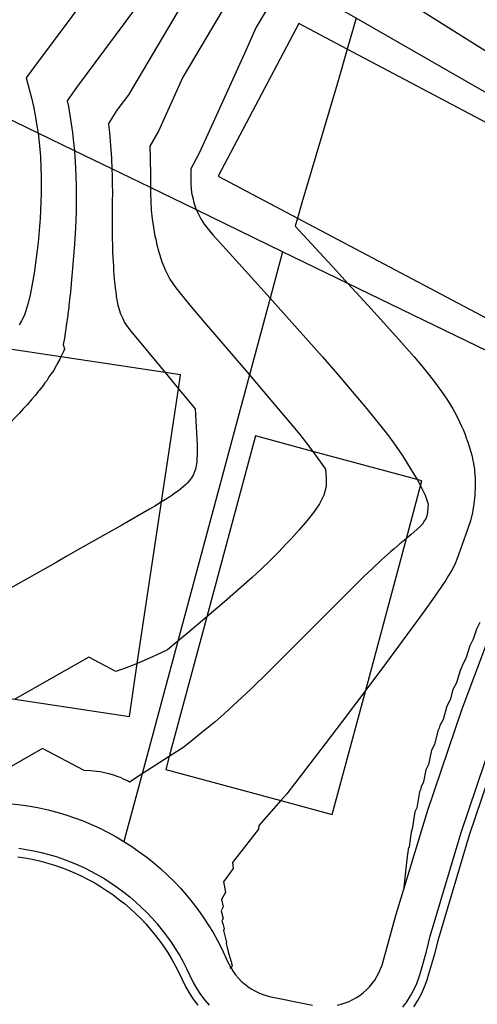
# Model space of a CAD drawing. Extents: x 2057717 to 2058676, y 13816795 to 13818344.
# Drawn here: x 2057927 to 2058033, y 13817775 to 13818003 of the extents above; entities that cross this region are included whole.
import ezdxf

# ---------------------------------------------------------------- set-up
doc = ezdxf.new("R2010")
doc.units = 21
doc.header["$MEASUREMENT"] = 0
for name, color, linetype in [('C-GRAD-MAJR', 4, 'Continuous'), ('C-GRAD-MINR', 3, 'Continuous'), ('Design Lines', 132, 'Continuous')]:
    doc.layers.add(name, color=color, linetype=linetype)

msp = doc.modelspace()

# ---------------------------------------------------------------- linework, layer by layer
at = {"layer": 'C-GRAD-MAJR'}
for points in [[(2057958.46, 13818030.49, 1480), (2057956.2, 13818026.67, 1480), (2057930.94, 13817992.79, 1480), (2057928.77, 13817989.83, 1480), (2057929.5, 13817987.22, 1480), (2057930, 13817985.22, 1480), (2057930.45, 13817983.22, 1480), (2057930.86, 13817981.22, 1480), (2057931.21, 13817979.22, 1480), (2057931.54, 13817977.06, 1480)], [(2058005.26, 13818003.7, 1475), (2058003.21, 13817996.52, 1475)], [(2058003.21, 13817996.52, 1475), (2058001.12, 13817989.16, 1475), (2057992.71, 13817960.9, 1475), (2057991.69, 13817957.36, 1475)], [(2057931.54, 13817977.06, 1480), (2057931.72, 13817975.57, 1480), (2057931.95, 13817973.35, 1480), (2057932.08, 13817971.62, 1480), (2057932.21, 13817969.09, 1480), (2057932.26, 13817967.03, 1480), (2057932.28, 13817965.02, 1480), (2057932.26, 13817963.04, 1480), (2057932.2, 13817961.09, 1480), (2057932.12, 13817959.17, 1480), (2057932.02, 13817957.28, 1480), (2057931.88, 13817955.41, 1480), (2057931.73, 13817953.56, 1480), (2057931.55, 13817951.74, 1480), (2057931.36, 13817949.94, 1480), (2057931.14, 13817948.15, 1480), (2057930.9, 13817946.39, 1480), (2057930.64, 13817944.65, 1480), (2057930.36, 13817942.93, 1480), (2057930.05, 13817941.24, 1480), (2057929.71, 13817939.58, 1480), (2057929.33, 13817937.97, 1480), (2057928.89, 13817936.4, 1480), (2057928.37, 13817934.93, 1480), (2057927.74, 13817933.56, 1480), (2057927.19, 13817932.66, 1480)], [(2057991.69, 13817957.36, 1475), (2057991.16, 13817955.5, 1475), (2058000.67, 13817945.22, 1475), (2058003.39, 13817942.25, 1475)], [(2058003.39, 13817942.25, 1475), (2058008, 13817937.22, 1475), (2058011.62, 13817933.22, 1475), (2058015.2, 13817929.22, 1475), (2058018.73, 13817925.22, 1475), (2058020.44, 13817923.22, 1475), (2058022.07, 13817921.22, 1475), (2058023.63, 13817919.22, 1475), (2058025.09, 13817917.22, 1475), (2058026.45, 13817915.22, 1475), (2058027.69, 13817913.22, 1475), (2058028.08, 13817912.54, 1475), (2058028.79, 13817911.22, 1475), (2058029.74, 13817909.22, 1475), (2058030.08, 13817908.43, 1475), (2058030.55, 13817907.22, 1475), (2058030.79, 13817906.51, 1475), (2058031.26, 13817905.22, 1475), (2058031.87, 13817903.22, 1475), (2058032.08, 13817902.43, 1475), (2058032.36, 13817901.22, 1475), (2058032.4, 13817900.89, 1475), (2058032.71, 13817899.22, 1475), (2058032.73, 13817898.57, 1475), (2058032.87, 13817897.22, 1475), (2058032.86, 13817896.44, 1475), (2058032.87, 13817895.22, 1475), (2058032.78, 13817893.22, 1475), (2058032.58, 13817891.22, 1475), (2058032.27, 13817889.22, 1475), (2058031.79, 13817887.22, 1475), (2058031.11, 13817885.22, 1475), (2058030.64, 13817883.94, 1475), (2058028.75, 13817878.54, 1475), (2058028.17, 13817877.13, 1475), (2058027.48, 13817875.82, 1475), (2058027.1, 13817875.22, 1475), (2058026.73, 13817874.56, 1475), (2058026.08, 13817873.53, 1475), (2058024.08, 13817870.55, 1475), (2058022.08, 13817867.7, 1475), (2058020.08, 13817864.95, 1475), (2058012.08, 13817854.14, 1475), (2058007.5, 13817848.02, 1475)], [(2058007.5, 13817848.02, 1475), (2058002.08, 13817840.81, 1475), (2057998.08, 13817835.57, 1475), (2057989.24, 13817824.05, 1475), (2057987.86, 13817822.47, 1475)], [(2057987.86, 13817822.47, 1475), (2057982.76, 13817816.69, 1475), (2057982.68, 13817815.82, 1475), (2057976.61, 13817808.14, 1475), (2057976.76, 13817806.75, 1475), (2057974.55, 13817803.63, 1475), (2057974.71, 13817802.86, 1475), (2057975.04, 13817801.19, 1475), (2057974.07, 13817799.57, 1475), (2057974.48, 13817797.87, 1475), (2057973.99, 13817796.93, 1475), (2057974.45, 13817795.18, 1475), (2057974.19, 13817794.58, 1475), (2057974.44, 13817793.68, 1475), (2057974.68, 13817792.73, 1475), (2057974.55, 13817792.35, 1475), (2057975.03, 13817790.52, 1475), (2057975.24, 13817789.6, 1475), (2057975.18, 13817789.37, 1475), (2057975.41, 13817788.4, 1475), (2057975.6, 13817787.45, 1475), (2057976.25, 13817785.31, 1475), (2057976.37, 13817785.05, 1475), (2057976.43, 13817784.55, 1475), (2057976.51, 13817784.41, 1475), (2057976.46, 13817783.96, 1475), (2057976.01, 13817783.58, 1475), (2057975.99, 13817783.59, 1475)]]:
    msp.add_polyline3d(points, dxfattribs=at)
at = {"layer": 'C-GRAD-MINR'}
for points in [[(2057966.08, 13818026.12, 1479), (2057954.35, 13818006.31, 1479), (2057946.96, 13817996.35, 1479), (2057940.45, 13817987.63, 1479), (2057938.31, 13817984.57, 1479), (2057938.58, 13817983.22, 1479), (2057938.93, 13817981.22, 1479), (2057939.24, 13817979.22, 1479), (2057939.51, 13817977.22, 1479), (2057939.7, 13817975.59, 1479), (2057939.96, 13817972.98, 1479)], [(2057973.7, 13818021.76, 1478), (2057952.5, 13817985.94, 1478), (2057949.83, 13817982.34, 1478), (2057947.87, 13817979.31, 1478), (2057947.88, 13817979.26, 1478), (2057947.89, 13817979.04, 1478), (2057948.09, 13817977.22, 1478), (2057948.27, 13817975.22, 1478), (2057948.42, 13817973.22, 1478), (2057948.55, 13817971.22, 1478), (2057948.66, 13817968.77, 1478)], [(2057981.32, 13818017.4, 1477), (2057965.14, 13817990.06, 1477), (2057959.48, 13817977.52, 1477), (2057957.43, 13817974.07, 1477), (2057957.52, 13817971.22, 1477), (2057957.59, 13817967.22, 1477), (2057957.59, 13817964.44, 1477)], [(2057988.94, 13818013.04, 1476), (2057982.15, 13818001.57, 1476), (2057979.42, 13817995.52, 1476), (2057971.31, 13817977.67, 1476), (2057968.89, 13817972.4, 1476), (2057967.51, 13817969.78, 1476), (2057966.97, 13817968.8, 1476), (2057966.94, 13817965.22, 1476), (2057967.06, 13817964.24, 1476), (2057967.14, 13817963.22, 1476), (2057967.48, 13817961.81, 1476), (2057967.59, 13817961.22, 1476), (2057968.08, 13817959.74, 1476), (2057968.27, 13817959.27, 1476)], [(2057939.96, 13817972.98, 1479), (2057940.08, 13817971.61, 1479), (2057940.24, 13817969.05, 1479), (2057940.33, 13817966.96, 1479), (2057940.38, 13817964.91, 1479), (2057940.4, 13817962.89, 1479), (2057940.39, 13817960.9, 1479), (2057940.35, 13817958.94, 1479), (2057940.29, 13817957.01, 1479), (2057940.2, 13817955.09, 1479), (2057939.97, 13817951.32, 1479), (2057939.38, 13817943.91, 1479), (2057939.31, 13817943.22, 1479), (2057939.22, 13817942.08, 1479), (2057939.12, 13817941.22, 1479), (2057939.04, 13817940.25, 1479), (2057938.92, 13817939.22, 1479), (2057938.85, 13817938.44, 1479), (2057938.7, 13817937.22, 1479), (2057938.65, 13817936.64, 1479), (2057938.46, 13817935.22, 1479), (2057938.43, 13817934.86, 1479), (2057938.08, 13817932.43, 1479), (2057937.69, 13817929.6, 1479), (2057937.38, 13817928.1, 1479), (2057937.57, 13817927.36, 1479), (2057937.71, 13817927.19, 1479), (2057937.68, 13817927.01, 1479), (2057937.48, 13817926.49, 1479), (2057936.85, 13817925.23, 1479)], [(2057948.66, 13817968.77, 1478), (2057948.71, 13817967.22, 1478), (2057948.75, 13817965.22, 1478), (2057948.77, 13817963.22, 1478), (2057948.75, 13817961.22, 1478), (2057948.7, 13817957.22, 1478), (2057948.7, 13817955.22, 1478), (2057948.72, 13817954.58, 1478), (2057948.72, 13817953.22, 1478), (2057948.75, 13817952.55, 1478), (2057948.77, 13817951.22, 1478), (2057948.81, 13817950.49, 1478), (2057948.84, 13817949.22, 1478), (2057948.89, 13817948.41, 1478), (2057948.93, 13817947.22, 1478), (2057949, 13817946.29, 1478), (2057949.05, 13817945.22, 1478), (2057949.15, 13817944.14, 1478), (2057949.2, 13817943.22, 1478), (2057949.35, 13817941.94, 1478), (2057949.4, 13817941.22, 1478), (2057949.63, 13817939.66, 1478), (2057949.68, 13817939.22, 1478), (2057950.06, 13817937.22, 1478), (2057950.66, 13817935.22, 1478), (2057951.21, 13817934.09, 1478), (2057951.58, 13817933.22, 1478), (2057952.08, 13817932.49, 1478), (2057953.04, 13817931.22, 1478), (2057961, 13817921.6, 1478)], [(2057957.59, 13817964.44, 1477), (2057957.6, 13817963.22, 1477), (2057957.66, 13817961.22, 1477), (2057957.8, 13817959.22, 1477), (2057958.01, 13817957.22, 1477), (2057958.29, 13817955.22, 1477), (2057958.65, 13817953.22, 1477), (2057958.84, 13817952.46, 1477), (2057959.09, 13817951.22, 1477), (2057959.48, 13817949.81, 1477), (2057959.62, 13817949.22, 1477), (2057960.08, 13817947.78, 1477), (2057960.27, 13817947.22, 1477), (2057961.09, 13817945.22, 1477), (2057962.11, 13817943.22, 1477), (2057963.46, 13817941.22, 1477), (2057964.08, 13817940.44, 1477), (2057966.76, 13817937.22, 1477), (2057970.15, 13817933.22, 1477), (2057980.55, 13817921.06, 1477)], [(2057968.27, 13817959.27, 1476), (2057968.53, 13817958.76, 1476), (2057969.3, 13817957.22, 1476), (2057970.08, 13817955.96, 1476), (2057970.66, 13817955.22, 1476), (2057972.08, 13817953.53, 1476), (2057975.94, 13817949.22, 1476), (2057985.33, 13817938.83, 1476)], [(2057985.33, 13817938.83, 1476), (2057990.37, 13817933.22, 1476), (2057997.46, 13817925.22, 1476), (2058000.97, 13817921.22, 1476), (2058004.4, 13817917.22, 1476), (2058007.76, 13817913.22, 1476), (2058009.4, 13817911.22, 1476), (2058011, 13817909.22, 1476), (2058012.54, 13817907.22, 1476), (2058014.01, 13817905.22, 1476), (2058015.41, 13817903.22, 1476), (2058016.08, 13817902.23, 1476), (2058018.08, 13817899.09, 1476), (2058019.42, 13817896.83, 1476)], [(2057936.85, 13817925.23, 1479), (2057936.59, 13817924.71, 1479), (2057936.08, 13817923.81, 1479), (2057935.92, 13817923.38, 1479), (2057935.78, 13817923.22, 1479), (2057935.19, 13817922.11, 1479), (2057934.49, 13817921.22, 1479), (2057934.08, 13817920.62, 1479), (2057933.58, 13817919.71, 1479), (2057933.15, 13817919.22, 1479), (2057932.71, 13817918.58, 1479), (2057932.08, 13817917.85, 1479), (2057931.83, 13817917.47, 1479), (2057931.6, 13817917.22, 1479), (2057930.96, 13817916.33, 1479), (2057930.08, 13817915.41, 1479), (2057929.11, 13817914.18, 1479), (2057928.1, 13817913.19, 1479), (2057927.18, 13817912.11, 1479), (2057926.15, 13817911.14, 1479), (2057925.2, 13817910.09, 1479), (2057924.15, 13817909.14, 1479), (2057923.17, 13817908.12, 1479), (2057922.05, 13817907.11, 1479)], [(2057961, 13817921.6, 1478), (2057964.11, 13817917.84, 1478)], [(2057980.55, 13817921.06, 1477), (2057983.83, 13817917.22, 1477), (2057990.58, 13817909.22, 1477), (2057992.21, 13817907.22, 1477), (2057993.79, 13817905.22, 1477), (2057995.22, 13817903.34, 1477)], [(2057964.11, 13817917.84, 1478), (2057967.96, 13817913.19, 1478), (2057968.41, 13817904.89, 1478), (2057968.43, 13817903.22, 1478), (2057968.46, 13817902.84, 1478), (2057968.36, 13817901.22, 1478), (2057968.36, 13817900.94, 1478), (2057968.05, 13817899.25, 1478), (2057967.49, 13817897.81, 1478), (2057967.09, 13817897.22, 1478), (2057966.69, 13817896.6, 1478), (2057966.08, 13817895.97, 1478), (2057965.73, 13817895.57, 1478), (2057964.66, 13817894.63, 1478), (2057964.08, 13817894.23, 1478), (2057963.51, 13817893.78, 1478), (2057962.32, 13817892.97, 1478), (2057962.08, 13817892.83, 1478), (2057961.11, 13817892.19, 1478), (2057960.17, 13817891.63, 1478)], [(2057995.22, 13817903.34, 1477), (2057998.21, 13817899.19, 1477), (2057998.32, 13817897.22, 1477), (2057998.34, 13817895.22, 1477), (2057997.82, 13817893.22, 1477), (2057996.79, 13817891.22, 1477), (2057996.08, 13817890.18, 1477), (2057995.44, 13817889.22, 1477), (2057993.96, 13817887.34, 1477), (2057992.11, 13817885.18, 1477), (2057990.21, 13817883.08, 1477), (2057989.24, 13817882.05, 1477), (2057987.29, 13817880.01, 1477), (2057985.3, 13817878, 1477), (2057983.26, 13817876.03, 1477), (2057981.17, 13817874.12, 1477), (2057974.76, 13817868.53, 1477), (2057970.64, 13817864.99, 1477)], [(2058019.42, 13817896.83, 1476), (2058020.08, 13817895.71, 1476), (2058020.24, 13817895.39, 1476)], [(2058020.24, 13817895.39, 1476), (2058021.31, 13817893.22, 1476), (2058021.92, 13817891.37, 1476), (2058021.99, 13817891.22, 1476), (2058021.86, 13817889.44, 1476), (2058021.87, 13817889.22, 1476), (2058021.66, 13817888.43, 1476), (2058021.41, 13817887.71, 1476), (2058021.1, 13817887.22, 1476), (2058020.74, 13817886.55, 1476), (2058020.08, 13817885.84, 1476), (2058018.08, 13817884.07, 1476), (2058017.58, 13817883.71, 1476), (2058016.96, 13817883.2, 1476)], [(2057960.17, 13817891.63, 1478), (2057958.62, 13817890.68, 1478), (2057958.08, 13817890.38, 1478), (2057957.36, 13817889.94, 1478), (2057951, 13817886.29, 1478), (2057940.77, 13817880.53, 1478), (2057938.24, 13817879.06, 1478), (2057935.72, 13817877.57, 1478), (2057925.69, 13817871.98, 1478), (2057915.97, 13817866.62, 1478)], [(2058016.96, 13817883.2, 1476), (2058016.49, 13817882.8, 1476), (2058016.08, 13817882.43, 1476), (2058015.39, 13817881.91, 1476), (2058014.08, 13817880.76, 1476), (2058013.24, 13817880.06, 1476), (2058011.13, 13817878.17, 1476), (2058009.06, 13817876.23, 1476), (2058007.02, 13817874.27, 1476), (2058005, 13817872.29, 1476), (2057989.02, 13817856.27, 1476), (2057984.99, 13817852.3, 1476), (2057980.93, 13817848.37, 1476), (2057978.87, 13817846.42, 1476), (2057976.8, 13817844.5, 1476), (2057974.71, 13817842.58, 1476), (2057972.6, 13817840.69, 1476), (2057969.5, 13817838.24, 1476), (2057966.95, 13817836.17, 1476), (2057965.35, 13817834.84, 1476), (2057961.94, 13817832.64, 1476)], [(2057970.64, 13817864.99, 1477), (2057966.13, 13817861.17, 1477), (2057963.95, 13817859.37, 1477)], [(2058034, 13817863.73, 1474), (2058033.21, 13817862.17, 1474), (2058032.44, 13817859.84, 1474), (2058031.65, 13817858.34, 1474), (2058030.71, 13817855.34, 1474), (2058029.92, 13817853.92, 1474), (2058029.74, 13817853.32, 1474), (2058029.42, 13817852.62, 1474), (2058028.56, 13817849.7, 1474), (2058027.74, 13817848.21, 1474), (2058027.07, 13817845.79, 1474), (2058026.28, 13817844.35, 1474), (2058025.46, 13817841.23, 1474), (2058024.73, 13817839.88, 1474), (2058024.57, 13817839.25, 1474), (2058024.25, 13817838.6, 1474), (2058023.49, 13817835.48, 1474), (2058022.8, 13817834.12, 1474), (2058022.06, 13817830.8, 1474), (2058021.45, 13817829.58, 1474), (2058020.88, 13817826.77, 1474), (2058020.35, 13817825.67, 1474), (2058020.22, 13817824.96, 1474), (2058019.98, 13817824.46, 1474), (2058019.33, 13817820.81, 1474), (2058018.92, 13817819.85, 1474), (2058018.31, 13817815.87, 1474), (2058018.02, 13817815.14, 1474), (2058017.56, 13817811.71, 1474), (2058017.39, 13817811.19, 1474), (2058017.29, 13817810.32, 1474), (2058017.22, 13817810.11, 1474), (2058016.92, 13817807.42, 1474), (2058016.38, 13817802.37, 1474), (2058016.36, 13817801.97, 1474)], [(2057963.95, 13817859.37, 1477), (2057961.55, 13817857.38, 1477), (2057959.06, 13817856.23, 1477), (2057958.08, 13817855.76, 1477), (2057955.59, 13817854.66, 1477), (2057954.56, 13817854.24, 1477)], [(2057954.56, 13817854.24, 1477), (2057953.57, 13817853.83, 1477), (2057951.98, 13817853.2, 1477), (2057949.61, 13817852.34, 1477), (2057943.28, 13817855.71, 1477), (2057926.16, 13817845.93, 1477)], [(2057955.68, 13817828.62, 1476), (2057952.75, 13817826.74, 1476), (2057952.27, 13817827.01, 1476), (2057951.22, 13817827.53, 1476), (2057950.68, 13817827.77, 1476), (2057950.1, 13817827.99, 1476), (2057949.14, 13817828.33, 1476), (2057947.95, 13817828.67, 1476), (2057946.62, 13817828.96, 1476), (2057945.93, 13817829.08, 1476), (2057945.21, 13817829.18, 1476), (2057943.73, 13817829.33, 1476), (2057942.21, 13817829.4, 1476), (2057932.58, 13817834.53, 1476), (2057918.37, 13817826.42, 1476), (2057917.17, 13817826.46, 1476), (2057915.91, 13817826.47, 1476), (2057914.62, 13817826.43, 1476), (2057913.36, 13817826.36, 1476), (2057912.11, 13817826.24, 1476), (2057910.79, 13817826.07, 1476), (2057909.49, 13817825.87, 1476), (2057909.03, 13817825.78, 1476)], [(2057961.94, 13817832.64, 1476), (2057955.68, 13817828.62, 1476)]]:
    msp.add_polyline3d(points, dxfattribs=at)
at = {"layer": 'Design Lines'}
for points in [[(2058094.91, 13818017.7, 1473.73), (2058086.03, 13818023.29, 1474), (2058053.15, 13818044, 1475), (2058027.22, 13818060.33, 1475.89), (2058000.57, 13818018.02, 1475.3), (2058010.05, 13818012.06, 1475), (2058050.56, 13817986.54, 1474), (2058068.27, 13817975.39, 1473.58), (2058094.91, 13818017.7, 1473.73)], [(2058083.13, 13817959.15, 1473.18), (2058048.13, 13817979.17, 1474), (2058005.26, 13818003.7, 1475), (2057988.94, 13818013.04, 1476), (2057981.32, 13818017.4, 1477), (2057973.7, 13818021.76, 1478), (2057966.08, 13818026.12, 1479), (2057958.46, 13818030.49, 1480), (2057954.64, 13818032.67, 1481), (2057954.4, 13818032.81, 1482), (2057954.17, 13818032.94, 1483), (2057953.95, 13818033.07, 1484), (2057953.85, 13818033.12, 1485)], [(2058062.72, 13817965.05, 1473.62), (2058046.45, 13817973.66, 1474), (2058003.21, 13817996.52, 1475), (2057992, 13818002.45, 1475.26), (2057973.3, 13817967.08, 1475.44), (2057991.69, 13817957.36, 1475), (2058035.68, 13817934.1, 1474), (2058044.02, 13817929.69, 1473.81), (2058062.72, 13817965.05, 1473.62)], [(2058059.8, 13817914.92, 1473.42), (2058040.86, 13817924.1, 1474), (2058003.39, 13817942.25, 1475), (2057988.23, 13817949.6, 1475.43), (2057968.27, 13817959.27, 1476), (2057957.59, 13817964.44, 1477), (2057948.66, 13817968.77, 1478), (2057939.96, 13817972.98, 1479), (2057931.54, 13817977.06, 1480), (2057923.45, 13817980.98, 1481), (2057915.81, 13817984.68, 1482), (2057909.92, 13817987.53, 1483), (2057909.56, 13817987.71, 1484), (2057909.19, 13817987.89, 1485), (2057909.03, 13817987.96, 1485)], [(2057988.23, 13817949.6, 1475.43), (2057985.33, 13817938.83, 1476), (2057980.55, 13817921.06, 1477), (2057963.95, 13817859.37, 1477), (2057955.68, 13817828.62, 1476), (2057951.47, 13817812.97, 1475.2)], [(2057952.71, 13817841.95, 1476.61), (2057954.56, 13817854.24, 1477), (2057960.17, 13817891.63, 1478), (2057964.11, 13817917.84, 1478), (2057964.59, 13817921.06, 1477.83), (2057961, 13817921.6, 1478), (2057936.85, 13817925.23, 1479), (2057925.03, 13817927, 1479.65), (2057922.05, 13817907.11, 1479), (2057915.97, 13817866.62, 1478), (2057913.16, 13817847.89, 1477.51), (2057926.16, 13817845.93, 1477), (2057952.71, 13817841.95, 1476.61)], [(2057999.76, 13817819.27, 1474.58), (2058007.5, 13817848.02, 1475), (2058016.96, 13817883.2, 1476), (2058020.24, 13817895.39, 1476), (2058020.55, 13817896.52, 1475.94), (2058019.42, 13817896.83, 1476), (2057995.22, 13817903.34, 1477), (2057981.92, 13817906.91, 1477.53), (2057970.64, 13817864.99, 1477), (2057961.94, 13817832.64, 1476), (2057961.14, 13817829.66, 1475.89), (2057987.86, 13817822.47, 1475), (2057999.76, 13817819.27, 1474.58)], [(2058000.86, 13817775.06, 1474.55), (2058001.81, 13817775.29, 1474.53), (2058002.74, 13817775.59, 1474.51), (2058003.65, 13817775.95, 1474.5), (2058004.53, 13817776.37, 1474.48), (2058005.38, 13817776.86, 1474.47), (2058006.19, 13817777.4, 1474.45), (2058006.96, 13817778, 1474.43), (2058007.69, 13817778.65, 1474.42), (2058008.38, 13817779.34, 1474.4), (2058009.01, 13817780.09, 1474.38), (2058009.59, 13817780.88, 1474.37), (2058010.11, 13817781.7, 1474.35), (2058010.57, 13817782.56, 1474.34), (2058010.97, 13817783.45, 1474.32), (2058011.31, 13817784.37, 1474.3), (2058011.55, 13817785.15, 1474.29), (2058014.56, 13817796.11, 1474.1), (2058016.36, 13817801.97, 1474), (2058021.8, 13817820.04, 1473.91), (2058029.85, 13817843.7, 1473.79), (2058038.71, 13817867.08, 1473.67)], [(2058016.12, 13817774.57, 1474.04), (2058017.06, 13817775.86, 1474.01), (2058017.92, 13817777.22, 1473.99), (2058018.67, 13817778.64, 1473.96), (2058019.33, 13817780.11, 1473.93), (2058019.88, 13817781.61, 1473.9), (2058020.26, 13817782.89, 1473.88), (2058021.59, 13817787.51, 1473.86), (2058022.49, 13817791.06, 1473.84), (2058029.67, 13817815.09, 1473.72), (2058036.93, 13817836.53, 1473.61)], [(2058018.67, 13817774.68, 1474.01), (2058019.61, 13817776.16, 1473.99), (2058020.43, 13817777.69, 1473.96), (2058021.15, 13817779.28, 1473.93), (2058021.76, 13817780.92, 1473.9), (2058022.17, 13817782.32, 1473.88), (2058023.51, 13817786.96, 1473.86), (2058024.43, 13817790.56, 1473.84), (2058031.58, 13817814.52, 1473.72), (2058038.83, 13817835.89, 1473.61)], [(2057925.47, 13817821.74, 1475.33), (2057927.58, 13817821.49, 1475.32), (2057929.69, 13817821.17, 1475.31), (2057931.78, 13817820.78, 1475.3), (2057933.86, 13817820.31, 1475.29), (2057935.92, 13817819.77, 1475.28), (2057937.96, 13817819.17, 1475.27), (2057939.97, 13817818.49, 1475.26), (2057941.97, 13817817.73, 1475.25), (2057943.93, 13817816.92, 1475.24), (2057945.87, 13817816.03, 1475.23), (2057947.77, 13817815.07, 1475.22), (2057949.64, 13817814.05, 1475.21), (2057951.47, 13817812.97, 1475.2), (2057953.27, 13817811.82, 1475.19), (2057955.02, 13817810.61, 1475.18), (2057956.73, 13817809.34, 1475.17), (2057958.39, 13817808.01, 1475.16), (2057960, 13817806.62, 1475.15), (2057961.57, 13817805.18, 1475.13), (2057963.09, 13817803.69, 1475.12), (2057964.55, 13817802.14, 1475.11), (2057965.96, 13817800.54, 1475.1), (2057967.31, 13817798.89, 1475.09), (2057968.6, 13817797.2, 1475.08), (2057969.83, 13817795.47, 1475.07), (2057971, 13817793.69, 1475.06), (2057972.11, 13817791.87, 1475.05), (2057973.15, 13817790.01, 1475.04), (2057974.13, 13817788.12, 1475.02), (2057975.49, 13817785.19, 1475.01), (2057976.22, 13817783.76, 1475), (2057976.77, 13817782.86, 1474.98), (2057977.35, 13817782.08, 1474.97), (2057977.99, 13817781.33, 1474.95), (2057978.67, 13817780.63, 1474.93), (2057979.4, 13817779.98, 1474.92), (2057980.18, 13817779.38, 1474.9), (2057980.99, 13817778.84, 1474.89), (2057981.84, 13817778.36, 1474.87), (2057982.72, 13817777.93, 1474.85), (2057983.63, 13817777.57, 1474.84), (2057985.24, 13817777.1, 1474.81), (2057995.2, 13817775.05, 1474.64)], [(2057927.05, 13817811.41, 1475.17), (2057928.81, 13817811.15, 1475.16), (2057930.56, 13817810.82, 1475.15), (2057932.3, 13817810.43, 1475.14), (2057934.02, 13817809.98, 1475.12), (2057935.73, 13817809.47, 1475.11), (2057937.42, 13817808.91, 1475.1), (2057939.08, 13817808.28, 1475.09), (2057940.73, 13817807.6, 1475.08), (2057942.35, 13817806.85, 1475.06), (2057943.94, 13817806.06, 1475.05), (2057945.5, 13817805.21, 1475.04), (2057947.03, 13817804.3, 1475.03), (2057948.53, 13817803.34, 1475.02), (2057950, 13817802.33, 1475), (2057951.43, 13817801.27, 1474.99), (2057952.82, 13817800.16, 1474.98), (2057954.17, 13817799, 1474.97), (2057955.48, 13817797.8, 1474.95), (2057956.75, 13817796.55, 1474.94), (2057957.97, 13817795.25, 1474.92), (2057959.15, 13817793.92, 1474.91), (2057960.28, 13817792.54, 1474.89), (2057961.36, 13817791.13, 1474.88), (2057962.39, 13817789.68, 1474.86), (2057963.37, 13817788.19, 1474.85), (2057964.3, 13817786.67, 1474.83), (2057965.17, 13817785.12, 1474.82), (2057965.99, 13817783.54, 1474.8), (2057967.53, 13817780.29, 1474.77), (2057968.32, 13817778.88, 1474.76), (2057969.2, 13817777.54, 1474.76), (2057970.18, 13817776.26, 1474.75), (2057971.24, 13817775.06, 1474.74)], [(2057926.82, 13817809.42, 1475.17), (2057928.51, 13817809.17, 1475.16), (2057930.2, 13817808.85, 1475.15), (2057931.86, 13817808.48, 1475.14), (2057933.52, 13817808.05, 1475.12), (2057935.16, 13817807.56, 1475.11), (2057936.78, 13817807.01, 1475.1), (2057938.38, 13817806.41, 1475.09), (2057939.96, 13817805.75, 1475.08), (2057941.51, 13817805.04, 1475.06), (2057943.04, 13817804.27, 1475.05), (2057944.54, 13817803.45, 1475.04), (2057946.01, 13817802.58, 1475.03), (2057947.45, 13817801.66, 1475.02), (2057948.86, 13817800.68, 1475), (2057950.23, 13817799.66, 1474.99), (2057951.57, 13817798.6, 1474.98), (2057952.87, 13817797.48, 1474.97), (2057954.13, 13817796.32, 1474.95), (2057955.34, 13817795.12, 1474.94), (2057956.52, 13817793.88, 1474.92), (2057957.65, 13817792.6, 1474.91), (2057958.73, 13817791.27, 1474.89), (2057959.77, 13817789.91, 1474.88), (2057960.76, 13817788.52, 1474.86), (2057961.7, 13817787.09, 1474.85), (2057962.59, 13817785.63, 1474.83), (2057963.43, 13817784.14, 1474.82), (2057964.22, 13817782.62, 1474.8), (2057965.72, 13817779.43, 1474.77), (2057966.57, 13817777.91, 1474.76), (2057967.53, 13817776.45, 1474.76), (2057968.58, 13817775.06, 1474.75)]]:
    msp.add_polyline3d(points, dxfattribs=at)

doc.saveas('drawing.dxf')
